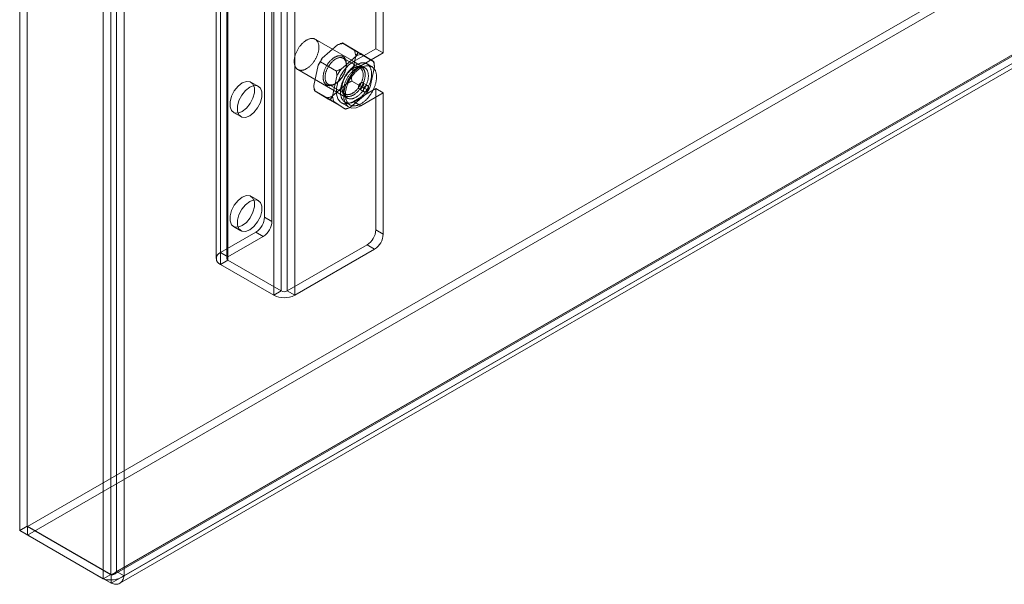
# Model space of a CAD drawing. Units: millimetres. Extents: x 63 to 4289, y 55 to 3025.
# Drawn here: x 3434 to 3532, y 1577 to 1633 of the extents above; entities that cross this region are included whole.
import ezdxf

# ---------------------------------------------------------------- set-up
doc = ezdxf.new("R2010")
doc.units = ezdxf.units.MM
doc.header["$LTSCALE"] = 2

msp = doc.modelspace()

# ---------------------------------------------------------------- linework, layer by layer
at = {"color": 7, "linetype": 'Continuous', "lineweight": 18}
for p, q in [((3434.3449, 2149.4301), (3434.3449, 1582.505)), ((3433.6025, 2149.0015), (3433.6025, 1582.0764)), ((3442.71, 1577.676), (3442.71, 2144.6011)), ((3443.304, 2144.2985), (3443.304, 1577.9785)), ((3441.9675, 1577.2474), (3441.9675, 2144.1725)), ((3444.0464, 2143.8699), (3444.0464, 1577.5499)), ((3453.6984, 1609.9274), (3453.6984, 2141.4954)), ((3453.2679, 2140.8954), (3453.2679, 1609.3273)), ((3453.6984, 1608.7273), (3453.6984, 2140.2953)), ((3454.3179, 2140.8954), (3454.3179, 1609.3273)), ((3454.4409, 1609.4988), (3454.4409, 2141.0668)), ((3454.4409, 1609.1559), (3454.4409, 2140.7239)), ((3459.7866, 1606.0698), (3459.7866, 2137.6379)), ((3460.3806, 1606.0698), (3460.3806, 2137.6379)), ((3459.0442, 1605.6412), (3459.0442, 2137.2093)), ((3461.1231, 1605.6412), (3461.1231, 2137.2093)), ((3434.3799, 1582.4848), (3826.3299, 1808.7527)), ((3434.3799, 1581.6274), (3826.3299, 1807.8954)), ((3834.695, 1803.9237), (3442.745, 1577.6558)), ((3443.086, 1577.7106), (3834.774, 1803.8273)), ((3443.304, 1577.9785), (3834.73, 1803.9439)), ((3444.0464, 1577.5499), (3835.4725, 1803.5153)), ((3834.695, 1803.0663), (3442.745, 1576.7984)), ((3443.6109, 1576.8012), (3835.299, 1802.9179)), ((3458.1037, 1613.4707), (3458.1037, 1640.4778)), ((3458.8462, 1613.0421), (3458.8462, 1640.0492)), ((3469.2407, 1630.3325), (3469.2407, 1639.192)), ((3469.9831, 1629.9039), (3469.9831, 1638.7634)), ((3468.1357, 1628.4189), (3463.1859, 1631.2763)), ((3467.484, 1629.9964), (3465.9, 1630.9107)), ((3467.0872, 1630.1749), (3465.9865, 1630.8519)), ((3465.4239, 1630.7125), (3463.8894, 1629.382)), ((3469.2407, 1630.3325), (3467.0133, 1629.0467)), ((3469.0545, 1629.0303), (3467.4706, 1629.9447)), ((3469.9831, 1629.9039), (3467.7557, 1628.6181)), ((3469.2407, 1630.3325), (3469.9831, 1629.9039)), ((3465.2942, 1628.0979), (3463.7103, 1629.0123)), ((3467.3048, 1629.6266), (3465.7703, 1628.2962)), ((3467.6667, 1628.4067), (3465.9838, 1629.3782)), ((3466.7956, 1627.5945), (3467.2295, 1629.6019)), ((3467.0133, 1629.0467), (3467.7557, 1628.6181)), ((3468.9681, 1629.0891), (3467.8674, 1629.7661)), ((3461.4361, 1628.2451), (3466.3858, 1625.3877)), ((3463.4691, 1628.6695), (3463.0352, 1626.6621)), ((3466.2956, 1628.6892), (3466.2956, 1628.8035)), ((3467.0131, 1628.3893), (3466.9141, 1628.3321)), ((3468.8581, 1628.5272), (3468.3632, 1628.8129)), ((3468.6765, 1626.5086), (3469.1104, 1628.5161)), ((3457.4937, 1626.5611), (3456.7513, 1626.9897)), ((3465.35, 1627.5837), (3464.9161, 1625.5763)), ((3468.4354, 1626.1658), (3466.8514, 1627.0802)), ((3468.4257, 1626.6349), (3467.9307, 1626.9207)), ((3464.675, 1625.2334), (3463.0911, 1626.1478)), ((3463.1776, 1626.089), (3464.2782, 1625.412)), ((3464.4789, 1626.7714), (3466.1618, 1625.7999)), ((3464.8408, 1625.5515), (3466.3754, 1626.8819)), ((3465.1326, 1626.7889), (3465.2315, 1626.846)), ((3465.8501, 1626.489), (3465.8501, 1626.3747)), ((3467.0133, 1625.0456), (3469.2407, 1626.3315)), ((3467.5807, 1626.3144), (3468.0757, 1626.0287)), ((3469.2407, 1612.1849), (3469.2407, 1626.3315)), ((3469.9831, 1625.9029), (3469.2407, 1626.3315)), ((3466.2456, 1624.2674), (3464.6617, 1625.1818)), ((3465.0585, 1625.0032), (3466.1591, 1624.3262)), ((3466.1583, 1624.9936), (3466.6533, 1624.7079)), ((3466.7217, 1624.4657), (3468.2563, 1625.7961)), ((3467.0133, 1625.0456), (3467.7557, 1624.617)), ((3467.7557, 1624.617), (3469.9831, 1625.9029)), ((3469.9831, 1611.7563), (3469.9831, 1625.9029)), ((3455.0014, 1623.9585), (3455.7439, 1623.5299)), ((3465.7884, 1624.9243), (3466.5308, 1624.4957)), ((3457.4937, 1615.1295), (3456.7513, 1615.5581)), ((3458.8462, 1613.0421), (3458.1037, 1613.4707)), ((3455.0014, 1612.527), (3455.7439, 1612.0983)), ((3469.9831, 1611.7563), (3469.2407, 1612.1849)), ((3457.2375, 1611.9704), (3453.6984, 1609.9274)), ((3457.98, 1611.5418), (3454.4409, 1609.4988)), ((3457.2375, 1611.9704), (3457.98, 1611.5418)), ((3460.3806, 1606.0698), (3468.3744, 1610.6846)), ((3461.1231, 1605.6412), (3469.1169, 1610.256)), ((3468.3744, 1610.6846), (3469.1169, 1610.256)), ((3454.4409, 1609.4988), (3453.6984, 1609.9274)), ((3453.6984, 1608.7273), (3454.4409, 1609.1559)), ((3453.6984, 1608.7273), (3459.0442, 1605.6412)), ((3454.4409, 1609.1559), (3459.7866, 1606.0698)), ((3459.7866, 1606.0698), (3459.0442, 1605.6412)), ((3461.1231, 1605.6412), (3460.3806, 1606.0698)), ((3434.3449, 1582.505), (3433.6025, 1582.0764)), ((3441.9675, 1577.2474), (3433.6025, 1582.0764)), ((3442.71, 1577.676), (3434.3449, 1582.505)), ((3434.3799, 1582.4848), (3434.3799, 1581.6274)), ((3434.3799, 1582.4848), (3442.745, 1577.6558)), ((3434.3799, 1581.6274), (3442.745, 1576.7984)), ((3442.71, 1577.676), (3441.9675, 1577.2474)), ((3442.745, 1577.6558), (3442.745, 1576.7984)), ((3444.0464, 1577.5499), (3443.304, 1577.9785))]:
    msp.add_line(p, q, dxfattribs=at)
at = {"color": 7, "linetype": 'Continuous', "lineweight": 18, "flags": 128}
for points in [[(3462.9822, 1631.3487), (3463.026, 1631.3397), (3463.0685, 1631.3279), (3463.1096, 1631.3133), (3463.1493, 1631.2958), (3463.1874, 1631.2755), (3463.2239, 1631.2524), (3463.2588, 1631.2266), (3463.2919, 1631.1981), (3463.3233, 1631.167), (3463.3527, 1631.1333), (3463.3803, 1631.0971), (3463.406, 1631.0585), (3463.4296, 1631.0175), (3463.4512, 1630.9742), (3463.4707, 1630.9287), (3463.4881, 1630.8811), (3463.5033, 1630.8314), (3463.5164, 1630.7798), (3463.5272, 1630.7263), (3463.5359, 1630.671), (3463.5423, 1630.6141), (3463.5464, 1630.5556), (3463.5483, 1630.4956), (3463.5479, 1630.4343), (3463.5453, 1630.3718), (3463.5404, 1630.3082), (3463.5333, 1630.2436), (3463.524, 1630.1781), (3463.5124, 1630.1118), (3463.4986, 1630.0449), (3463.4827, 1629.9774), (3463.4646, 1629.9096), (3463.4444, 1629.8415), (3463.4222, 1629.7733), (3463.3979, 1629.705), (3463.3716, 1629.6368), (3463.3434, 1629.5689), (3463.3133, 1629.5013), (3463.2814, 1629.4342), (3463.2477, 1629.3676), (3463.2123, 1629.3018), (3463.1752, 1629.2369), (3463.1366, 1629.1728), (3463.0964, 1629.1099), (3463.0548, 1629.0482), (3463.0119, 1628.9877), (3462.9677, 1628.9287), (3462.9223, 1628.8712), (3462.8758, 1628.8153), (3462.8282, 1628.7611), (3462.7797, 1628.7088), (3462.7303, 1628.6584), (3462.6802, 1628.61), (3462.6294, 1628.5637), (3462.578, 1628.5196), (3462.5261, 1628.4777), (3462.4739, 1628.4382), (3462.4213, 1628.4011), (3462.3685, 1628.3665), (3462.3157, 1628.3345), (3462.2628, 1628.305), (3462.21, 1628.2782), (3462.1574, 1628.2541), (3462.1051, 1628.2328), (3462.0531, 1628.2143), (3462.0016, 1628.1985), (3461.9507, 1628.1857), (3461.9005, 1628.1757), (3461.8509, 1628.1686), (3461.8023, 1628.1644), (3461.7545, 1628.1632), (3461.7078, 1628.1648), (3461.6622, 1628.1694), (3461.6178, 1628.1769), (3461.5746, 1628.1872), (3461.5328, 1628.2005), (3461.4924, 1628.2166), (3461.4535, 1628.2355), (3461.4161, 1628.2572), (3461.3804, 1628.2816), (3461.3464, 1628.3088), (3461.3142, 1628.3386), (3461.2838, 1628.371), (3461.2552, 1628.4059), (3461.2286, 1628.4433), (3461.204, 1628.4831), (3461.1814, 1628.5253), (3461.1608, 1628.5697), (3461.1424, 1628.6163), (3461.126, 1628.6649), (3461.1119, 1628.7156), (3461.0999, 1628.7682), (3461.0902, 1628.8226), (3461.0827, 1628.8787), (3461.0774, 1628.9364), (3461.0744, 1628.9957), (3461.0736, 1629.0563), (3461.0751, 1629.1182), (3461.0789, 1629.1813), (3461.0849, 1629.2454), (3461.0931, 1629.3105), (3461.1036, 1629.3764), (3461.1162, 1629.443), (3461.1311, 1629.5102), (3461.1481, 1629.5779), (3461.1673, 1629.6458), (3461.1885, 1629.714), (3461.2118, 1629.7823), (3461.237, 1629.8505), (3461.2643, 1629.9186), (3461.2934, 1629.9864), (3461.3245, 1630.0538), (3461.3573, 1630.1206), (3461.3918, 1630.1868), (3461.4281, 1630.2522), (3461.4659, 1630.3167), (3461.5053, 1630.3802), (3461.5462, 1630.4425), (3461.5885, 1630.5037), (3461.6321, 1630.5634), (3461.6769, 1630.6217), (3461.7229, 1630.6784), (3461.7699, 1630.7335), (3461.818, 1630.7867), (3461.8669, 1630.8381), (3461.9167, 1630.8875), (3461.9672, 1630.9349), (3462.0183, 1630.9801), (3462.0699, 1631.0231), (3462.122, 1631.0638), (3462.1744, 1631.1021), (3462.2271, 1631.1379), (3462.2799, 1631.1713), (3462.3328, 1631.202), (3462.3857, 1631.2302), (3462.4384, 1631.2556), (3462.4908, 1631.2783), (3462.543, 1631.2982), (3462.5947, 1631.3154), (3462.6459, 1631.3297), (3462.6965, 1631.3411), (3462.7464, 1631.3496), (3462.7955, 1631.3553), (3462.8437, 1631.358), (3462.891, 1631.3578), (3462.9371, 1631.3547), (3462.9822, 1631.3487)], [(3465.9416, 1627.6342), (3465.9752, 1627.6928), (3466.0074, 1627.7522), (3466.0381, 1627.8121), (3466.0673, 1627.8726), (3466.0949, 1627.9336), (3466.1209, 1627.9949), (3466.1453, 1628.0564), (3466.1679, 1628.118), (3466.1888, 1628.1797), (3466.2079, 1628.2412), (3466.2252, 1628.3026), (3466.2406, 1628.3638), (3466.2542, 1628.4245), (3466.2658, 1628.4847), (3466.2756, 1628.5443), (3466.2835, 1628.6033), (3466.2894, 1628.6614), (3466.2933, 1628.7187), (3466.2953, 1628.7749), (3466.2953, 1628.8301), (3466.2934, 1628.8841), (3466.2895, 1628.9368), (3466.2837, 1628.9882), (3466.2759, 1629.0381), (3466.2662, 1629.0865), (3466.2546, 1629.1333), (3466.241, 1629.1784), (3466.2257, 1629.2217), (3466.2084, 1629.2632), (3466.1894, 1629.3028), (3466.1686, 1629.3405), (3466.146, 1629.376), (3466.1217, 1629.4095), (3466.0958, 1629.4408), (3466.0682, 1629.47), (3466.039, 1629.4968), (3466.0084, 1629.5214), (3465.9762, 1629.5436), (3465.9426, 1629.5635), (3465.9077, 1629.5809), (3465.8714, 1629.5959), (3465.8339, 1629.6084), (3465.7952, 1629.6184), (3465.7554, 1629.6259), (3465.7146, 1629.6309), (3465.6728, 1629.6334), (3465.63, 1629.6333), (3465.5864, 1629.6307), (3465.5421, 1629.6256), (3465.497, 1629.618), (3465.4514, 1629.6079), (3465.4052, 1629.5952), (3465.3585, 1629.5801), (3465.3115, 1629.5626), (3465.2642, 1629.5426), (3465.2166, 1629.5203), (3465.1689, 1629.4956), (3465.1211, 1629.4687), (3465.0734, 1629.4394), (3465.0258, 1629.408), (3464.9783, 1629.3744), (3464.9311, 1629.3387), (3464.8842, 1629.301), (3464.8378, 1629.2613), (3464.7918, 1629.2198), (3464.7465, 1629.1763), (3464.7017, 1629.1311), (3464.6577, 1629.0843), (3464.6145, 1629.0358), (3464.5722, 1628.9858), (3464.5308, 1628.9344), (3464.4905, 1628.8816), (3464.4512, 1628.8275), (3464.413, 1628.7723), (3464.3761, 1628.716), (3464.3405, 1628.6587), (3464.3062, 1628.6005), (3464.2732, 1628.5416), (3464.2418, 1628.4819), (3464.2118, 1628.4216), (3464.1834, 1628.3609), (3464.1566, 1628.2998), (3464.1314, 1628.2384), (3464.1079, 1628.1768), (3464.0862, 1628.1151), (3464.0662, 1628.0535), (3464.048, 1627.992), (3464.0316, 1627.9307), (3464.0171, 1627.8698), (3464.0045, 1627.8093), (3463.9938, 1627.7494), (3463.985, 1627.6901), (3463.9781, 1627.6315), (3463.9732, 1627.5738), (3463.9702, 1627.517), (3463.9692, 1627.4613), (3463.9701, 1627.4067), (3463.973, 1627.3533), (3463.9779, 1627.3013), (3463.9847, 1627.2506), (3463.9935, 1627.2015), (3464.0041, 1627.1538), (3464.0167, 1627.1079), (3464.0312, 1627.0637), (3464.0475, 1627.0212), (3464.0656, 1626.9807), (3464.0855, 1626.9421), (3464.1072, 1626.9055), (3464.1307, 1626.8709), (3464.1558, 1626.8385), (3464.1826, 1626.8083), (3464.2109, 1626.7803), (3464.2408, 1626.7546), (3464.2723, 1626.7312), (3464.3051, 1626.7101), (3464.3394, 1626.6915), (3464.375, 1626.6753), (3464.4119, 1626.6615), (3464.45, 1626.6503), (3464.4893, 1626.6415), (3464.5296, 1626.6352), (3464.5709, 1626.6315), (3464.6132, 1626.6303), (3464.6564, 1626.6316), (3464.7004, 1626.6355), (3464.7451, 1626.6418), (3464.7904, 1626.6507), (3464.8364, 1626.6621), (3464.8828, 1626.676), (3464.9297, 1626.6923), (3464.9769, 1626.7111), (3465.0243, 1626.7322), (3465.072, 1626.7557), (3465.1197, 1626.7815), (3465.1675, 1626.8096), (3465.2152, 1626.84), (3465.2627, 1626.8725), (3465.3101, 1626.9071), (3465.3571, 1626.9438), (3465.4038, 1626.9825), (3465.45, 1627.0232), (3465.4957, 1627.0657), (3465.5407, 1627.11), (3465.5851, 1627.156), (3465.6287, 1627.2037), (3465.6715, 1627.253), (3465.7133, 1627.3037), (3465.7542, 1627.3558), (3465.794, 1627.4093), (3465.8328, 1627.4639), (3465.8703, 1627.5197), (3465.9066, 1627.5765), (3465.9416, 1627.6342)], [(3465.9717, 1627.6195), (3465.9381, 1627.5641), (3465.9032, 1627.5097), (3465.8671, 1627.4564), (3465.8298, 1627.4041), (3465.7914, 1627.3532), (3465.752, 1627.3036), (3465.7115, 1627.2554), (3465.6702, 1627.2087), (3465.6281, 1627.1636), (3465.5853, 1627.1202), (3465.5418, 1627.0786), (3465.4977, 1627.0388), (3465.4531, 1627.0009), (3465.4081, 1626.9651), (3465.3628, 1626.9312), (3465.3173, 1626.8995), (3465.2715, 1626.87), (3465.2258, 1626.8427), (3465.18, 1626.8177), (3465.1343, 1626.795), (3465.0888, 1626.7747), (3465.0436, 1626.7568), (3464.9987, 1626.7413), (3464.9542, 1626.7283), (3464.9103, 1626.7178), (3464.8669, 1626.7099), (3464.8242, 1626.7044), (3464.7823, 1626.7015), (3464.7412, 1626.7011), (3464.701, 1626.7032), (3464.6618, 1626.708), (3464.6237, 1626.7152), (3464.5866, 1626.7249), (3464.5508, 1626.7372), (3464.5162, 1626.7519), (3464.483, 1626.7691), (3464.4511, 1626.7887), (3464.4207, 1626.8107), (3464.3918, 1626.835), (3464.3645, 1626.8616), (3464.3387, 1626.8905), (3464.3146, 1626.9215), (3464.2922, 1626.9547), (3464.2715, 1626.99), (3464.2527, 1627.0272), (3464.2356, 1627.0665), (3464.2204, 1627.1075), (3464.207, 1627.1504), (3464.1955, 1627.195), (3464.186, 1627.2412), (3464.1784, 1627.289), (3464.1727, 1627.3382), (3464.169, 1627.3887), (3464.1673, 1627.4406), (3464.1675, 1627.4936), (3464.1698, 1627.5477), (3464.1739, 1627.6028), (3464.1801, 1627.6587), (3464.1881, 1627.7154), (3464.1982, 1627.7728), (3464.2101, 1627.8308), (3464.2239, 1627.8892), (3464.2396, 1627.9479), (3464.2571, 1628.0069), (3464.2764, 1628.066), (3464.2975, 1628.1251), (3464.3203, 1628.1841), (3464.3449, 1628.2429), (3464.371, 1628.3014), (3464.3988, 1628.3595), (3464.428, 1628.4171), (3464.4588, 1628.474), (3464.491, 1628.5302), (3464.5246, 1628.5856), (3464.5595, 1628.64), (3464.5956, 1628.6933), (3464.6329, 1628.7455), (3464.6713, 1628.7965), (3464.7108, 1628.8461), (3464.7512, 1628.8943), (3464.7925, 1628.941), (3464.8346, 1628.9861), (3464.8774, 1629.0295), (3464.921, 1629.0711), (3464.965, 1629.1109), (3465.0096, 1629.1487), (3465.0546, 1629.1846), (3465.0999, 1629.2184), (3465.1455, 1629.2501), (3465.1912, 1629.2796), (3465.237, 1629.3069), (3465.2827, 1629.332), (3465.3284, 1629.3546), (3465.3739, 1629.375), (3465.4192, 1629.3929), (3465.4641, 1629.4083), (3465.5085, 1629.4213), (3465.5525, 1629.4318), (3465.5958, 1629.4398), (3465.6385, 1629.4453), (3465.6804, 1629.4482), (3465.7215, 1629.4486), (3465.7617, 1629.4464), (3465.8009, 1629.4417), (3465.839, 1629.4345), (3465.8761, 1629.4247), (3465.9119, 1629.4125), (3465.9465, 1629.3977), (3465.9797, 1629.3806), (3466.0116, 1629.361), (3466.042, 1629.339), (3466.0709, 1629.3147), (3466.0983, 1629.2881), (3466.124, 1629.2592), (3466.1481, 1629.2281), (3466.1705, 1629.195), (3466.1912, 1629.1597), (3466.2101, 1629.1224), (3466.2271, 1629.0832), (3466.2424, 1629.0421), (3466.2557, 1628.9993), (3466.2672, 1628.9547), (3466.2767, 1628.9085), (3466.2843, 1628.8607), (3466.29, 1628.8115), (3466.2937, 1628.7609), (3466.2954, 1628.7091), (3466.2952, 1628.6561), (3466.293, 1628.602), (3466.2888, 1628.5469), (3466.2827, 1628.4909), (3466.2746, 1628.4342), (3466.2646, 1628.3768), (3466.2526, 1628.3189), (3466.2388, 1628.2605), (3466.2231, 1628.2018), (3466.2056, 1628.1428), (3466.1863, 1628.0837), (3466.1652, 1628.0246), (3466.1424, 1627.9655), (3466.1179, 1627.9067), (3466.0917, 1627.8482), (3466.064, 1627.7901), (3466.0347, 1627.7326), (3466.0039, 1627.6756), (3465.9717, 1627.6195)], [(3467.0133, 1629.0467), (3466.5252, 1628.6839), (3466.0767, 1628.1884), (3465.704, 1627.6004), (3465.4374, 1626.9675), (3465.2985, 1626.3409), (3465.2985, 1625.7715), (3465.4374, 1625.3054), (3465.704, 1624.9803), (3466.0767, 1624.8225), (3466.5252, 1624.8449), (3467.0133, 1625.0456)], [(3468.1064, 1628.9041), (3468.1554, 1628.8943), (3468.2031, 1628.8817), (3468.2494, 1628.8663), (3468.2943, 1628.848), (3468.3378, 1628.8269), (3468.3796, 1628.8031), (3468.4199, 1628.7766), (3468.4586, 1628.7474), (3468.4955, 1628.7155), (3468.5306, 1628.6811), (3468.5639, 1628.6441), (3468.5954, 1628.6046), (3468.6249, 1628.5626), (3468.6525, 1628.5183), (3468.6781, 1628.4717), (3468.7017, 1628.4228), (3468.7232, 1628.3718), (3468.7426, 1628.3186), (3468.7599, 1628.2635), (3468.775, 1628.2063), (3468.788, 1628.1473), (3468.7988, 1628.0866), (3468.8074, 1628.0241), (3468.8137, 1627.96), (3468.8179, 1627.8944), (3468.8198, 1627.8274), (3468.8195, 1627.7591), (3468.8169, 1627.6895), (3468.8121, 1627.6189), (3468.8051, 1627.5472), (3468.7959, 1627.4745), (3468.7845, 1627.4011), (3468.7709, 1627.3269), (3468.7551, 1627.2521), (3468.7372, 1627.1769), (3468.7172, 1627.1012), (3468.6951, 1627.0253), (3468.6709, 1626.9491), (3468.6447, 1626.873), (3468.6165, 1626.7968), (3468.5864, 1626.7208), (3468.5544, 1626.6451), (3468.5206, 1626.5697), (3468.4849, 1626.4949), (3468.4475, 1626.4206), (3468.4084, 1626.347), (3468.3676, 1626.2742), (3468.3253, 1626.2023), (3468.2814, 1626.1314), (3468.236, 1626.0616), (3468.1893, 1625.993), (3468.1412, 1625.9257), (3468.0919, 1625.8598), (3468.0414, 1625.7954), (3467.9898, 1625.7326), (3467.9371, 1625.6715), (3467.8835, 1625.6121), (3467.8289, 1625.5546), (3467.7736, 1625.499), (3467.7175, 1625.4455), (3467.6607, 1625.394), (3467.6034, 1625.3447), (3467.5456, 1625.2976), (3467.4874, 1625.2528), (3467.4289, 1625.2104), (3467.3701, 1625.1704), (3467.3112, 1625.1329), (3467.2522, 1625.0979), (3467.1932, 1625.0655), (3467.1343, 1625.0357), (3467.0755, 1625.0086), (3467.0171, 1624.9843), (3466.959, 1624.9627), (3466.9013, 1624.9438), (3466.8442, 1624.9278), (3466.7876, 1624.9146), (3466.7317, 1624.9042), (3466.6766, 1624.8967), (3466.6223, 1624.8921), (3466.569, 1624.8904), (3466.5166, 1624.8915), (3466.4653, 1624.8956), (3466.4151, 1624.9025), (3466.3661, 1624.9122), (3466.3184, 1624.9249), (3466.2721, 1624.9403), (3466.2272, 1624.9586), (3466.1838, 1624.9796), (3466.1419, 1625.0035), (3466.1016, 1625.03), (3466.0629, 1625.0592), (3466.026, 1625.0911), (3465.9909, 1625.1255), (3465.9576, 1625.1625), (3465.9261, 1625.202), (3465.8966, 1625.2439), (3465.869, 1625.2882), (3465.8434, 1625.3349), (3465.8198, 1625.3837), (3465.7983, 1625.4348), (3465.7789, 1625.4879), (3465.7616, 1625.5431), (3465.7465, 1625.6002), (3465.7335, 1625.6592), (3465.7227, 1625.72), (3465.7141, 1625.7825), (3465.7078, 1625.8465), (3465.7036, 1625.9121), (3465.7017, 1625.9791), (3465.7021, 1626.0475), (3465.7046, 1626.117), (3465.7094, 1626.1877), (3465.7164, 1626.2594), (3465.7256, 1626.332), (3465.737, 1626.4055), (3465.7507, 1626.4797), (3465.7664, 1626.5544), (3465.7843, 1626.6297), (3465.8044, 1626.7054), (3465.8265, 1626.7813), (3465.8506, 1626.8574), (3465.8768, 1626.9336), (3465.905, 1627.0098), (3465.9351, 1627.0857), (3465.9671, 1627.1615), (3466.0009, 1627.2368), (3466.0366, 1627.3117), (3466.074, 1627.386), (3466.1132, 1627.4596), (3466.1539, 1627.5324), (3466.1963, 1627.6043), (3466.2401, 1627.6752), (3466.2855, 1627.745), (3466.3322, 1627.8136), (3466.3803, 1627.8809), (3466.4296, 1627.9468), (3466.4801, 1628.0112), (3466.5317, 1628.074), (3466.5844, 1628.1351), (3466.6381, 1628.1945), (3466.6926, 1628.252), (3466.7479, 1628.3075), (3466.804, 1628.3611), (3466.8608, 1628.4126), (3466.9181, 1628.4619), (3466.9759, 1628.509), (3467.0341, 1628.5538), (3467.0926, 1628.5962), (3467.1514, 1628.6362), (3467.2103, 1628.6737), (3467.2694, 1628.7087), (3467.3283, 1628.7411), (3467.3872, 1628.7708), (3467.446, 1628.7979), (3467.5044, 1628.8223), (3467.5625, 1628.8439), (3467.6202, 1628.8628), (3467.6773, 1628.8788), (3467.7339, 1628.892), (3467.7898, 1628.9024), (3467.8449, 1628.9098), (3467.8992, 1628.9145), (3467.9526, 1628.9162), (3468.0049, 1628.915), (3468.0563, 1628.911), (3468.1064, 1628.9041)], [(3467.8225, 1626.5484), (3467.7875, 1626.4907), (3467.7512, 1626.4339), (3467.7137, 1626.3781), (3467.675, 1626.3234), (3467.6351, 1626.27), (3467.5942, 1626.2179), (3467.5524, 1626.1671), (3467.5096, 1626.1179), (3467.466, 1626.0702), (3467.4216, 1626.0242), (3467.3766, 1625.9799), (3467.3309, 1625.9374), (3467.2847, 1625.8967), (3467.238, 1625.858), (3467.191, 1625.8213), (3467.1436, 1625.7867), (3467.0961, 1625.7542), (3467.0484, 1625.7238), (3467.0006, 1625.6957), (3466.9529, 1625.6699), (3466.9052, 1625.6464), (3466.8578, 1625.6252), (3466.8106, 1625.6065), (3466.7637, 1625.5902), (3466.7173, 1625.5763), (3466.6713, 1625.5649), (3466.626, 1625.556), (3466.5813, 1625.5496), (3466.5373, 1625.5458), (3466.4941, 1625.5445), (3466.4518, 1625.5457), (3466.4105, 1625.5494), (3466.3702, 1625.5557), (3466.3309, 1625.5644), (3466.2928, 1625.5757), (3466.2559, 1625.5895), (3466.2203, 1625.6057), (3466.186, 1625.6243), (3466.1532, 1625.6453), (3466.1217, 1625.6687), (3466.0918, 1625.6945), (3466.0635, 1625.7225), (3466.0367, 1625.7527), (3466.0116, 1625.7851), (3465.9881, 1625.8196), (3465.9664, 1625.8562), (3465.9465, 1625.8949), (3465.9284, 1625.9354), (3465.9121, 1625.9778), (3465.8976, 1626.0221), (3465.885, 1626.068), (3465.8744, 1626.1156), (3465.8656, 1626.1648), (3465.8588, 1626.2155), (3465.8539, 1626.2675), (3465.851, 1626.3209), (3465.8501, 1626.3755), (3465.8511, 1626.4312), (3465.8541, 1626.488), (3465.859, 1626.5457), (3465.8659, 1626.6042), (3465.8747, 1626.6635), (3465.8854, 1626.7235), (3465.898, 1626.784), (3465.9125, 1626.8449), (3465.9289, 1626.9062), (3465.9471, 1626.9677), (3465.9671, 1627.0293), (3465.9888, 1627.091), (3466.0123, 1627.1525), (3466.0375, 1627.214), (3466.0643, 1627.2751), (3466.0927, 1627.3358), (3466.1227, 1627.3961), (3466.1541, 1627.4557), (3466.1871, 1627.5147), (3466.2214, 1627.5729), (3466.257, 1627.6302), (3466.2939, 1627.6865), (3466.3321, 1627.7417), (3466.3714, 1627.7958), (3466.4117, 1627.8486), (3466.4531, 1627.9), (3466.4954, 1627.95), (3466.5386, 1627.9985), (3466.5826, 1628.0453), (3466.6274, 1628.0905), (3466.6727, 1628.1339), (3466.7187, 1628.1755), (3466.7651, 1628.2152), (3466.812, 1628.2529), (3466.8592, 1628.2886), (3466.9067, 1628.3222), (3466.9543, 1628.3536), (3467.0021, 1628.3828), (3467.0498, 1628.4098), (3467.0975, 1628.4345), (3467.1451, 1628.4568), (3467.1924, 1628.4768), (3467.2394, 1628.4943), (3467.2861, 1628.5094), (3467.3323, 1628.522), (3467.3779, 1628.5322), (3467.423, 1628.5398), (3467.4673, 1628.5449), (3467.5109, 1628.5475), (3467.5537, 1628.5476), (3467.5955, 1628.5451), (3467.6363, 1628.5401), (3467.6761, 1628.5326), (3467.7148, 1628.5226), (3467.7523, 1628.51), (3467.7886, 1628.4951), (3467.8235, 1628.4776), (3467.8571, 1628.4578), (3467.8893, 1628.4356), (3467.9199, 1628.411), (3467.9491, 1628.3841), (3467.9767, 1628.355), (3468.0026, 1628.3237), (3468.0269, 1628.2902), (3468.0495, 1628.2546), (3468.0703, 1628.217), (3468.0893, 1628.1774), (3468.1066, 1628.1359), (3468.1219, 1628.0926), (3468.1355, 1628.0475), (3468.1471, 1628.0007), (3468.1568, 1627.9523), (3468.1646, 1627.9024), (3468.1704, 1627.851), (3468.1743, 1627.7983), (3468.1762, 1627.7443), (3468.1762, 1627.6891), (3468.1742, 1627.6328), (3468.1703, 1627.5756), (3468.1644, 1627.5174), (3468.1565, 1627.4585), (3468.1468, 1627.3989), (3468.1351, 1627.3387), (3468.1215, 1627.2779), (3468.1061, 1627.2168), (3468.0888, 1627.1554), (3468.0697, 1627.0938), (3468.0488, 1627.0322), (3468.0262, 1626.9705), (3468.0019, 1626.909), (3467.9759, 1626.8478), (3467.9482, 1626.7868), (3467.919, 1626.7263), (3467.8883, 1626.6663), (3467.8561, 1626.607), (3467.8225, 1626.5484)], [(3467.6546, 1626.6479), (3467.6868, 1626.7041), (3467.7176, 1626.761), (3467.7469, 1626.8186), (3467.7746, 1626.8767), (3467.8008, 1626.9352), (3467.8253, 1626.994), (3467.8481, 1627.053), (3467.8692, 1627.1122), (3467.8885, 1627.1713), (3467.906, 1627.2302), (3467.9217, 1627.289), (3467.9355, 1627.3474), (3467.9475, 1627.4053), (3467.9575, 1627.4627), (3467.9656, 1627.5194), (3467.9717, 1627.5754), (3467.9759, 1627.6304), (3467.9781, 1627.6845), (3467.9783, 1627.7375), (3467.9766, 1627.7894), (3467.9729, 1627.84), (3467.9672, 1627.8892), (3467.9596, 1627.9369), (3467.9501, 1627.9831), (3467.9386, 1628.0277), (3467.9253, 1628.0706), (3467.91, 1628.1117), (3467.893, 1628.1509), (3467.8741, 1628.1882), (3467.8534, 1628.2234), (3467.831, 1628.2566), (3467.8069, 1628.2877), (3467.7812, 1628.3165), (3467.7538, 1628.3432), (3467.7249, 1628.3675), (3467.6945, 1628.3894), (3467.6626, 1628.409), (3467.6294, 1628.4262), (3467.5948, 1628.4409), (3467.559, 1628.4532), (3467.522, 1628.463), (3467.4838, 1628.4702), (3467.4446, 1628.4749), (3467.4044, 1628.4771), (3467.3633, 1628.4767), (3467.3214, 1628.4737), (3467.2787, 1628.4683), (3467.2354, 1628.4603), (3467.1914, 1628.4498), (3467.147, 1628.4368), (3467.1021, 1628.4213), (3467.0568, 1628.4034), (3467.0113, 1628.3831), (3466.9657, 1628.3604), (3466.9199, 1628.3354), (3466.8741, 1628.3081), (3466.8284, 1628.2786), (3466.7828, 1628.2469), (3466.7375, 1628.2131), (3466.6925, 1628.1772), (3466.6479, 1628.1393), (3466.6039, 1628.0996), (3466.5604, 1628.0579), (3466.5175, 1628.0146), (3466.4754, 1627.9695), (3466.4341, 1627.9228), (3466.3937, 1627.8746), (3466.3542, 1627.825), (3466.3158, 1627.774), (3466.2785, 1627.7218), (3466.2424, 1627.6684), (3466.2075, 1627.614), (3466.1739, 1627.5587), (3466.1417, 1627.5025), (3466.111, 1627.4456), (3466.0817, 1627.388), (3466.0539, 1627.3299), (3466.0278, 1627.2714), (3466.0033, 1627.2126), (3465.9804, 1627.1536), (3465.9593, 1627.0945), (3465.94, 1627.0354), (3465.9225, 1626.9764), (3465.9068, 1626.9176), (3465.893, 1626.8592), (3465.8811, 1626.8013), (3465.8711, 1626.7439), (3465.863, 1626.6872), (3465.8568, 1626.6313), (3465.8527, 1626.5762), (3465.8505, 1626.5221), (3465.8502, 1626.4691), (3465.8519, 1626.4172), (3465.8556, 1626.3666), (3465.8613, 1626.3174), (3465.8689, 1626.2697), (3465.8784, 1626.2235), (3465.8899, 1626.1789), (3465.9033, 1626.136), (3465.9185, 1626.0949), (3465.9356, 1626.0557), (3465.9545, 1626.0184), (3465.9751, 1625.9832), (3465.9975, 1625.95), (3466.0216, 1625.9189), (3466.0474, 1625.8901), (3466.0747, 1625.8635), (3466.1036, 1625.8391), (3466.1341, 1625.8172), (3466.1659, 1625.7976), (3466.1992, 1625.7804), (3466.2337, 1625.7657), (3466.2696, 1625.7534), (3466.3066, 1625.7437), (3466.3447, 1625.7364), (3466.3839, 1625.7317), (3466.4241, 1625.7296), (3466.4652, 1625.7299), (3466.5071, 1625.7329), (3466.5498, 1625.7383), (3466.5932, 1625.7463), (3466.6371, 1625.7568), (3466.6816, 1625.7698), (3466.7265, 1625.7853), (3466.7717, 1625.8032), (3466.8172, 1625.8235), (3466.8629, 1625.8462), (3466.9087, 1625.8712), (3466.9545, 1625.8985), (3467.0002, 1625.928), (3467.0457, 1625.9597), (3467.091, 1625.9935), (3467.136, 1626.0294), (3467.1806, 1626.0673), (3467.2247, 1626.107), (3467.2682, 1626.1487), (3467.311, 1626.1921), (3467.3532, 1626.2371), (3467.3945, 1626.2838), (3467.4349, 1626.332), (3467.4743, 1626.3817), (3467.5127, 1626.4326), (3467.55, 1626.4848), (3467.5862, 1626.5382), (3467.621, 1626.5926), (3467.6546, 1626.6479)], [(3467.9319, 1628.4912), (3467.9757, 1628.4823), (3468.0182, 1628.4705), (3468.0594, 1628.4558), (3468.099, 1628.4383), (3468.1371, 1628.418), (3468.1737, 1628.3949), (3468.2085, 1628.3691), (3468.2417, 1628.3407), (3468.273, 1628.3096), (3468.3025, 1628.2759), (3468.3301, 1628.2397), (3468.3557, 1628.2011), (3468.3793, 1628.1601), (3468.4009, 1628.1168), (3468.4204, 1628.0713), (3468.4378, 1628.0237), (3468.4531, 1627.974), (3468.4661, 1627.9223), (3468.477, 1627.8688), (3468.4856, 1627.8136), (3468.492, 1627.7566), (3468.4962, 1627.6981), (3468.4981, 1627.6382), (3468.4977, 1627.5769), (3468.4951, 1627.5144), (3468.4902, 1627.4508), (3468.4831, 1627.3861), (3468.4737, 1627.3206), (3468.4621, 1627.2544), (3468.4484, 1627.1874), (3468.4324, 1627.12), (3468.4143, 1627.0522), (3468.3942, 1626.9841), (3468.3719, 1626.9158), (3468.3476, 1626.8476), (3468.3213, 1626.7794), (3468.2931, 1626.7114), (3468.263, 1626.6438), (3468.2311, 1626.5767), (3468.1974, 1626.5102), (3468.162, 1626.4444), (3468.1249, 1626.3794), (3468.0863, 1626.3154), (3468.0462, 1626.2525), (3468.0046, 1626.1907), (3467.9617, 1626.1303), (3467.9174, 1626.0713), (3467.872, 1626.0137), (3467.8255, 1625.9579), (3467.7779, 1625.9037), (3467.7294, 1625.8514), (3467.6801, 1625.8009), (3467.6299, 1625.7525), (3467.5791, 1625.7062), (3467.5277, 1625.6621), (3467.4759, 1625.6203), (3467.4236, 1625.5808), (3467.371, 1625.5437), (3467.3183, 1625.5091), (3467.2654, 1625.477), (3467.2125, 1625.4476), (3467.1597, 1625.4208), (3467.1071, 1625.3967), (3467.0548, 1625.3754), (3467.0028, 1625.3568), (3466.9514, 1625.3411), (3466.9005, 1625.3283), (3466.8502, 1625.3183), (3466.8007, 1625.3112), (3466.752, 1625.307), (3466.7043, 1625.3057), (3466.6576, 1625.3074), (3466.612, 1625.312), (3466.5675, 1625.3194), (3466.5244, 1625.3298), (3466.4825, 1625.343), (3466.4421, 1625.3591), (3466.4032, 1625.378), (3466.3659, 1625.3997), (3466.3302, 1625.4242), (3466.2962, 1625.4513), (3466.264, 1625.4811), (3466.2335, 1625.5135), (3466.205, 1625.5485), (3466.1784, 1625.5859), (3466.1537, 1625.6257), (3466.1311, 1625.6678), (3466.1106, 1625.7123), (3466.0921, 1625.7588), (3466.0758, 1625.8075), (3466.0616, 1625.8582), (3466.0497, 1625.9108), (3466.0399, 1625.9652), (3466.0324, 1626.0213), (3466.0271, 1626.079), (3466.0241, 1626.1382), (3466.0233, 1626.1989), (3466.0248, 1626.2608), (3466.0286, 1626.3238), (3466.0346, 1626.388), (3466.0428, 1626.4531), (3466.0533, 1626.519), (3466.066, 1626.5856), (3466.0809, 1626.6528), (3466.0979, 1626.7204), (3466.117, 1626.7884), (3466.1382, 1626.8566), (3466.1615, 1626.9249), (3466.1868, 1626.9931), (3466.214, 1627.0612), (3466.2432, 1627.129), (3466.2742, 1627.1964), (3466.307, 1627.2632), (3466.3416, 1627.3294), (3466.3778, 1627.3948), (3466.4157, 1627.4593), (3466.4551, 1627.5228), (3466.496, 1627.5851), (3466.5382, 1627.6462), (3466.5818, 1627.706), (3466.6266, 1627.7643), (3466.6726, 1627.821), (3466.7197, 1627.876), (3466.7677, 1627.9293), (3466.8167, 1627.9807), (3466.8664, 1628.0301), (3466.9169, 1628.0775), (3466.968, 1628.1227), (3467.0197, 1628.1657), (3467.0717, 1628.2063), (3467.1242, 1628.2446), (3467.1768, 1628.2805), (3467.2297, 1628.3138), (3467.2826, 1628.3446), (3467.3354, 1628.3727), (3467.3881, 1628.3982), (3467.4406, 1628.4209), (3467.4927, 1628.4408), (3467.5445, 1628.458), (3467.5957, 1628.4722), (3467.6463, 1628.4837), (3467.6962, 1628.4922), (3467.7453, 1628.4978), (3467.7935, 1628.5006), (3467.8407, 1628.5004), (3467.8869, 1628.4973), (3467.9319, 1628.4912)], [(3467.7557, 1628.6181), (3467.2677, 1628.2553), (3466.8191, 1627.7598), (3466.4465, 1627.1718), (3466.1799, 1626.5389), (3466.041, 1625.9123), (3466.041, 1625.3429), (3466.1799, 1624.8768), (3466.4465, 1624.5517), (3466.8191, 1624.3939), (3467.2677, 1624.4163), (3467.7557, 1624.617)], [(3468.6014, 1628.6184), (3468.6504, 1628.6086), (3468.698, 1628.596), (3468.7444, 1628.5805), (3468.7893, 1628.5622), (3468.8327, 1628.5412), (3468.8746, 1628.5174), (3468.9149, 1628.4908), (3468.9535, 1628.4616), (3468.9905, 1628.4298), (3469.0256, 1628.3953), (3469.0589, 1628.3583), (3469.0904, 1628.3188), (3469.1199, 1628.2769), (3469.1475, 1628.2326), (3469.1731, 1628.186), (3469.1967, 1628.1371), (3469.2182, 1628.086), (3469.2376, 1628.0329), (3469.2549, 1627.9777), (3469.27, 1627.9206), (3469.283, 1627.8616), (3469.2938, 1627.8008), (3469.3024, 1627.7384), (3469.3087, 1627.6743), (3469.3129, 1627.6087), (3469.3148, 1627.5417), (3469.3144, 1627.4734), (3469.3119, 1627.4038), (3469.3071, 1627.3331), (3469.3001, 1627.2614), (3469.2909, 1627.1888), (3469.2794, 1627.1153), (3469.2658, 1627.0412), (3469.2501, 1626.9664), (3469.2322, 1626.8911), (3469.2121, 1626.8155), (3469.19, 1626.7395), (3469.1659, 1626.6634), (3469.1397, 1626.5872), (3469.1115, 1626.5111), (3469.0814, 1626.4351), (3469.0494, 1626.3594), (3469.0155, 1626.284), (3468.9799, 1626.2091), (3468.9425, 1626.1348), (3468.9033, 1626.0612), (3468.8626, 1625.9884), (3468.8202, 1625.9165), (3468.7764, 1625.8456), (3468.731, 1625.7758), (3468.6843, 1625.7072), (3468.6362, 1625.6399), (3468.5869, 1625.5741), (3468.5364, 1625.5097), (3468.4848, 1625.4469), (3468.4321, 1625.3857), (3468.3784, 1625.3264), (3468.3239, 1625.2689), (3468.2685, 1625.2133), (3468.2125, 1625.1597), (3468.1557, 1625.1082), (3468.0984, 1625.0589), (3468.0406, 1625.0118), (3467.9824, 1624.967), (3467.9238, 1624.9246), (3467.8651, 1624.8846), (3467.8061, 1624.8471), (3467.7471, 1624.8121), (3467.6881, 1624.7797), (3467.6292, 1624.75), (3467.5705, 1624.7229), (3467.5121, 1624.6985), (3467.454, 1624.6769), (3467.3963, 1624.6581), (3467.3391, 1624.642), (3467.2826, 1624.6288), (3467.2267, 1624.6185), (3467.1716, 1624.611), (3467.1173, 1624.6064), (3467.0639, 1624.6046), (3467.0115, 1624.6058), (3466.9602, 1624.6098), (3466.9101, 1624.6167), (3466.8611, 1624.6265), (3466.8134, 1624.6391), (3466.7671, 1624.6546), (3466.7222, 1624.6728), (3466.6787, 1624.6939), (3466.6368, 1624.7177), (3466.5966, 1624.7442), (3466.5579, 1624.7735), (3466.521, 1624.8053), (3466.4859, 1624.8398), (3466.4525, 1624.8768), (3466.4211, 1624.9163), (3466.3915, 1624.9582), (3466.3639, 1625.0025), (3466.3383, 1625.0491), (3466.3148, 1625.098), (3466.2933, 1625.149), (3466.2739, 1625.2022), (3466.2566, 1625.2574), (3466.2414, 1625.3145), (3466.2285, 1625.3735), (3466.2177, 1625.4343), (3466.2091, 1625.4967), (3466.2027, 1625.5608), (3466.1986, 1625.6264), (3466.1967, 1625.6934), (3466.197, 1625.7617), (3466.1996, 1625.8313), (3466.2044, 1625.902), (3466.2114, 1625.9737), (3466.2206, 1626.0463), (3466.232, 1626.1198), (3466.2456, 1626.1939), (3466.2614, 1626.2687), (3466.2793, 1626.344), (3466.2993, 1626.4196), (3466.3214, 1626.4956), (3466.3456, 1626.5717), (3466.3718, 1626.6479), (3466.3999, 1626.724), (3466.4301, 1626.8), (3466.4621, 1626.8757), (3466.4959, 1626.9511), (3466.5316, 1627.026), (3466.569, 1627.1003), (3466.6081, 1627.1739), (3466.6489, 1627.2467), (3466.6912, 1627.3186), (3466.7351, 1627.3895), (3466.7804, 1627.4593), (3466.8272, 1627.5279), (3466.8752, 1627.5951), (3466.9246, 1627.661), (3466.9751, 1627.7254), (3467.0267, 1627.7882), (3467.0794, 1627.8494), (3467.133, 1627.9087), (3467.1876, 1627.9662), (3467.2429, 1628.0218), (3467.299, 1628.0754), (3467.3557, 1628.1269), (3467.4131, 1628.1762), (3467.4709, 1628.2233), (3467.5291, 1628.268), (3467.5876, 1628.3105), (3467.6464, 1628.3505), (3467.7053, 1628.388), (3467.7643, 1628.423), (3467.8233, 1628.4553), (3467.8822, 1628.4851), (3467.9409, 1628.5122), (3467.9994, 1628.5366), (3468.0575, 1628.5582), (3468.1152, 1628.577), (3468.1723, 1628.593), (3468.2289, 1628.6063), (3468.2848, 1628.6166), (3468.3399, 1628.6241), (3468.3942, 1628.6287), (3468.4475, 1628.6305), (3468.4999, 1628.6293), (3468.5512, 1628.6253), (3468.6014, 1628.6184)], [(3455.8763, 1626.9031), (3455.4531, 1626.5726), (3455.0809, 1626.1096), (3454.8047, 1625.5699), (3454.6577, 1625.0187), (3454.6577, 1624.5225), (3454.8047, 1624.141), (3455.0809, 1623.9203), (3455.4531, 1623.887), (3455.8763, 1624.0452), (3456.2996, 1624.3757), (3456.6717, 1624.8387), (3456.948, 1625.3783), (3457.095, 1625.9295), (3457.095, 1626.4257), (3456.948, 1626.8072), (3456.6717, 1627.0279), (3456.2996, 1627.0612), (3455.8763, 1626.9031)], [(3467.89, 1626.9351), (3467.8696, 1626.937), (3467.8482, 1626.936), (3467.8259, 1626.9321), (3467.8031, 1626.9254), (3467.7798, 1626.9159), (3467.7562, 1626.9036), (3467.7327, 1626.8888), (3467.7094, 1626.8715), (3467.6865, 1626.852), (3467.6642, 1626.8303), (3467.6428, 1626.8066), (3467.6224, 1626.7813), (3467.6031, 1626.7545), (3467.5853, 1626.7264), (3467.569, 1626.6974), (3467.5544, 1626.6676), (3467.5417, 1626.6374), (3467.5308, 1626.607), (3467.522, 1626.5767), (3467.5153, 1626.5467), (3467.5108, 1626.5174), (3467.5085, 1626.489), (3467.5085, 1626.4618), (3467.5107, 1626.436), (3467.5151, 1626.4118), (3467.5217, 1626.3895), (3467.5304, 1626.3693), (3467.5411, 1626.3513), (3467.5538, 1626.3357), (3467.5684, 1626.3227), (3467.5846, 1626.3123), (3467.6023, 1626.3047), (3467.6215, 1626.3), (3467.6419, 1626.2981), (3467.6633, 1626.2991), (3467.6855, 1626.303), (3467.7084, 1626.3097), (3467.7317, 1626.3192), (3467.7552, 1626.3315), (3467.7787, 1626.3463), (3467.8021, 1626.3636), (3467.825, 1626.3831), (3467.8472, 1626.4048), (3467.8687, 1626.4285), (3467.8891, 1626.4538), (3467.9083, 1626.4806), (3467.9261, 1626.5087), (3467.9424, 1626.5377), (3467.957, 1626.5675), (3467.9698, 1626.5977), (3467.9806, 1626.6281), (3467.9894, 1626.6584), (3467.9961, 1626.6884), (3468.0006, 1626.7177), (3468.0029, 1626.746), (3468.003, 1626.7733), (3468.0008, 1626.7991), (3467.9964, 1626.8233), (3467.9898, 1626.8456), (3467.9811, 1626.8658), (3467.9703, 1626.8838), (3467.9576, 1626.8994), (3467.9431, 1626.9124), (3467.9269, 1626.9228), (3467.9091, 1626.9304), (3467.89, 1626.9351)], [(3456.6188, 1623.6165), (3457.042, 1623.947), (3457.4142, 1624.41), (3457.6905, 1624.9497), (3457.8374, 1625.5009), (3457.8374, 1625.9971), (3457.6905, 1626.3786), (3457.4142, 1626.5993), (3457.042, 1626.6326), (3456.6188, 1626.4744), (3456.1956, 1626.1439), (3455.8234, 1625.6809), (3455.5471, 1625.1413), (3455.4002, 1624.5901), (3455.4002, 1624.0939), (3455.5471, 1623.7124), (3455.8234, 1623.4917), (3456.1956, 1623.4584), (3456.6188, 1623.6165)], [(3468.1165, 1626.0142), (3468.1368, 1626.0123), (3468.1582, 1626.0133), (3468.1805, 1626.0172), (3468.2034, 1626.024), (3468.2267, 1626.0335), (3468.2502, 1626.0457), (3468.2737, 1626.0605), (3468.297, 1626.0778), (3468.3199, 1626.0974), (3468.3422, 1626.1191), (3468.3637, 1626.1427), (3468.3841, 1626.1681), (3468.4033, 1626.1949), (3468.4211, 1626.2229), (3468.4374, 1626.252), (3468.452, 1626.2818), (3468.4648, 1626.312), (3468.4756, 1626.3424), (3468.4844, 1626.3727), (3468.4911, 1626.4026), (3468.4956, 1626.4319), (3468.4979, 1626.4603), (3468.4979, 1626.4875), (3468.4957, 1626.5133), (3468.4913, 1626.5375), (3468.4847, 1626.5598), (3468.476, 1626.5801), (3468.4653, 1626.5981), (3468.4526, 1626.6136), (3468.4381, 1626.6267), (3468.4219, 1626.637), (3468.4041, 1626.6446), (3468.3849, 1626.6494), (3468.3646, 1626.6513), (3468.3432, 1626.6503), (3468.3209, 1626.6464), (3468.298, 1626.6396), (3468.2747, 1626.6301), (3468.2512, 1626.6179), (3468.2277, 1626.6031), (3468.2044, 1626.5858), (3468.1815, 1626.5662), (3468.1592, 1626.5445), (3468.1378, 1626.5209), (3468.1173, 1626.4955), (3468.0981, 1626.4687), (3468.0803, 1626.4407), (3468.064, 1626.4116), (3468.0494, 1626.3818), (3468.0366, 1626.3516), (3468.0258, 1626.3212), (3468.017, 1626.2909), (3468.0103, 1626.261), (3468.0058, 1626.2317), (3468.0035, 1626.2033), (3468.0035, 1626.1761), (3468.0057, 1626.1503), (3468.0101, 1626.1261), (3468.0167, 1626.1038), (3468.0254, 1626.0835), (3468.0361, 1626.0655), (3468.0488, 1626.05), (3468.0633, 1626.0369), (3468.0795, 1626.0266), (3468.0973, 1626.019), (3468.1165, 1626.0142)], [(3455.8763, 1615.4715), (3455.4531, 1615.141), (3455.0809, 1614.678), (3454.8047, 1614.1384), (3454.6577, 1613.5872), (3454.6577, 1613.0909), (3454.8047, 1612.7094), (3455.0809, 1612.4887), (3455.4531, 1612.4554), (3455.8763, 1612.6136), (3456.2996, 1612.9441), (3456.6717, 1613.4071), (3456.948, 1613.9467), (3457.095, 1614.4979), (3457.095, 1614.9942), (3456.948, 1615.3757), (3456.6717, 1615.5964), (3456.2996, 1615.6296), (3455.8763, 1615.4715)], [(3456.6188, 1612.185), (3457.042, 1612.5155), (3457.4142, 1612.9785), (3457.6905, 1613.5181), (3457.8374, 1614.0693), (3457.8374, 1614.5656), (3457.6905, 1614.947), (3457.4142, 1615.1677), (3457.042, 1615.201), (3456.6188, 1615.0429), (3456.1956, 1614.7124), (3455.8234, 1614.2494), (3455.5471, 1613.7097), (3455.4002, 1613.1586), (3455.4002, 1612.6623), (3455.5471, 1612.2808), (3455.8234, 1612.0601), (3456.1956, 1612.0268), (3456.6188, 1612.185)]]:
    msp.add_lwpolyline(points, dxfattribs=at)
at = {"color": 7, "linetype": 'Continuous', "lineweight": 18}
for centre, radius, start, end in [((3466.1262, 1629.0845), 1.7729, 94.518029, 113.333435), ((3465.352, 1629.4398), 1.8845, 4.935394, 22.961894), ((3468.096, 1626.421), 5.1442, 144.858139, 154.081679), ((3468.0071, 1627.9987), 1.7729, 94.518029, 113.333435), ((3467.2329, 1628.3539), 1.8845, 4.935394, 22.961894), ((3469.9769, 1625.3352), 5.1442, 144.858139, 154.081679), ((3462.1688, 1629.843), 5.1442, 324.858139, 334.081679), ((3464.9128, 1626.8242), 1.8845, 184.935394, 202.961894), ((3464.0497, 1628.7571), 5.1442, 324.858139, 334.081679), ((3464.1386, 1627.1794), 1.7729, 274.518029, 293.333435), ((3466.7937, 1625.7384), 1.8845, 184.935394, 202.961894), ((3466.0195, 1626.0936), 1.7729, 274.518029, 293.333435), ((3456.2231, 1613.5563), 1.8826, 302.605478, 357.394522), ((3456.9655, 1613.1277), 1.8826, 302.605478, 357.394522), ((3467.36, 1612.2705), 1.8826, 302.605478, 357.394522), ((3468.1025, 1611.8419), 1.8826, 302.605478, 357.394522), ((3453.9262, 1609.3273), 0.6418, 110.783421, 249.216579), ((3454.506, 1609.3273), 0.1834, 110.783421, 249.216579), ((3460.0836, 1607.6474), 2.2594, 242.609672, 297.390328), ((3460.0836, 1606.643), 0.6455, 242.609672, 297.390328)]:
    msp.add_arc(centre, radius, start, end, dxfattribs=at)
for points, knots in [([(3465.9, 1630.9107), (3465.8597, 1630.8954), (3465.7791, 1630.8647), (3465.6595, 1630.8162), (3465.5408, 1630.7658), (3465.4629, 1630.7302), (3465.4239, 1630.7125)], [0, 0, 0, 0, 0.2496036, 0.499346, 0.7495744, 1, 1, 1, 1]), ([(3465.9865, 1630.8519), (3465.9776, 1630.8578), (3465.9598, 1630.8696), (3465.9371, 1630.8849), (3465.9169, 1630.8988), (3465.9057, 1630.9068), (3465.9, 1630.9107)], [0, 0, 0, 0, 0.2495377, 0.4992823, 0.749567, 1, 1, 1, 1]), ([(3467.4706, 1629.9447), (3467.4274, 1629.9706), (3467.3404, 1630.0228), (3467.2123, 1630.0997), (3467.1289, 1630.1498), (3467.0872, 1630.1749)], [0, 0, 0, 0, 0.329751, 0.664654, 1, 1, 1, 1]), ([(3467.2295, 1629.6019), (3467.2383, 1629.616), (3467.2637, 1629.6568), (3467.3071, 1629.7225), (3467.3776, 1629.824), (3467.4334, 1629.8964), (3467.4706, 1629.9447)], [0, 0, 0, 0, 0.1172104, 0.3376113, 0.5581461, 1, 1, 1, 1]), ([(3467.3048, 1629.6266), (3467.3128, 1629.6409), (3467.3357, 1629.6821), (3467.3714, 1629.7505), (3467.4249, 1629.8593), (3467.4603, 1629.9415), (3467.484, 1629.9964)], [0, 0, 0, 0, 0.1172104, 0.3376113, 0.5581461, 1, 1, 1, 1]), ([(3467.484, 1629.9964), (3467.5271, 1629.9705), (3467.6142, 1629.9183), (3467.7423, 1629.8414), (3467.8257, 1629.7912), (3467.8674, 1629.7661)], [0, 0, 0, 0, 0.329751, 0.664654, 1, 1, 1, 1]), ([(3463.7103, 1629.0123), (3463.6891, 1628.9852), (3463.6469, 1628.9309), (3463.5857, 1628.8464), (3463.526, 1628.7597), (3463.4881, 1628.6996), (3463.4691, 1628.6695)], [0, 0, 0, 0, 0.2496036, 0.499346, 0.7495744, 1, 1, 1, 1]), ([(3463.8894, 1629.382), (3463.8814, 1629.3677), (3463.8585, 1629.3266), (3463.8228, 1629.2581), (3463.7693, 1629.1494), (3463.7339, 1629.0672), (3463.7103, 1629.0123)], [0, 0, 0, 0, 0.1172104, 0.3376113, 0.5581461, 1, 1, 1, 1]), ([(3468.9681, 1629.0891), (3468.977, 1629.0832), (3468.9948, 1629.0714), (3469.0174, 1629.0561), (3469.0377, 1629.0422), (3469.0489, 1629.0343), (3469.0545, 1629.0303)], [0, 0, 0, 0, 0.2495377, 0.4992823, 0.749567, 1, 1, 1, 1]), ([(3469.0545, 1629.0303), (3469.0606, 1628.9875), (3469.0726, 1628.9019), (3469.0878, 1628.7733), (3469.1008, 1628.6447), (3469.1072, 1628.5589), (3469.1104, 1628.5161)], [0, 0, 0, 0, 0.2496036, 0.499346, 0.7495744, 1, 1, 1, 1]), ([(3465.2942, 1628.0979), (3465.3345, 1628.1133), (3465.4151, 1628.144), (3465.5347, 1628.1925), (3465.6534, 1628.2429), (3465.7313, 1628.2784), (3465.7703, 1628.2962)], [0, 0, 0, 0, 0.2496036, 0.499346, 0.7495744, 1, 1, 1, 1]), ([(3465.35, 1627.5837), (3465.3486, 1627.6037), (3465.3445, 1627.6615), (3465.336, 1627.7572), (3465.3202, 1627.9086), (3465.3046, 1628.0222), (3465.2942, 1628.0979)], [0, 0, 0, 0, 0.1172104, 0.3376113, 0.5581461, 1, 1, 1, 1]), ([(3466.3754, 1626.8819), (3466.3936, 1626.8903), (3466.446, 1626.9144), (3466.5336, 1626.9529), (3466.6735, 1627.0118), (3466.7802, 1627.0528), (3466.8514, 1627.0802)], [0, 0, 0, 0, 0.1172104, 0.3376113, 0.5581461, 1, 1, 1, 1]), ([(3466.8514, 1627.0802), (3466.8454, 1627.123), (3466.8334, 1627.2086), (3466.8182, 1627.3372), (3466.8052, 1627.4659), (3466.7988, 1627.5516), (3466.7956, 1627.5945)], [0, 0, 0, 0, 0.2496036, 0.499346, 0.7495744, 1, 1, 1, 1]), ([(3463.0352, 1626.6621), (3463.0367, 1626.642), (3463.0408, 1626.5842), (3463.0493, 1626.4886), (3463.0651, 1626.3372), (3463.0807, 1626.2236), (3463.0911, 1626.1478)], [0, 0, 0, 0, 0.1172104, 0.3376113, 0.5581461, 1, 1, 1, 1]), ([(3463.0911, 1626.1478), (3463.0986, 1626.1425), (3463.1138, 1626.1318), (3463.1422, 1626.1125), (3463.1658, 1626.0968), (3463.1776, 1626.089)], [0, 0, 0, 0, 0.329751, 0.664654, 1, 1, 1, 1]), ([(3468.4354, 1626.1658), (3468.4222, 1626.1348), (3468.3959, 1626.0728), (3468.3527, 1625.9802), (3468.3067, 1625.8878), (3468.2731, 1625.8267), (3468.2563, 1625.7961)], [0, 0, 0, 0, 0.2496036, 0.499346, 0.7495744, 1, 1, 1, 1]), ([(3468.6765, 1626.5086), (3468.6677, 1626.4945), (3468.6423, 1626.4537), (3468.5989, 1626.3881), (3468.5284, 1626.2865), (3468.4726, 1626.2141), (3468.4354, 1626.1658)], [0, 0, 0, 0, 0.1172104, 0.3376113, 0.5581461, 1, 1, 1, 1]), ([(3464.2782, 1625.412), (3464.3092, 1625.3934), (3464.3712, 1625.3561), (3464.4665, 1625.2989), (3464.5632, 1625.2408), (3464.6288, 1625.2015), (3464.6617, 1625.1818)], [0, 0, 0, 0, 0.2495377, 0.4992823, 0.749567, 1, 1, 1, 1]), ([(3464.6617, 1625.1818), (3464.6748, 1625.2128), (3464.7012, 1625.2748), (3464.7444, 1625.3674), (3464.7904, 1625.4598), (3464.824, 1625.5209), (3464.8408, 1625.5515)], [0, 0, 0, 0, 0.2496036, 0.499346, 0.7495744, 1, 1, 1, 1]), ([(3464.675, 1625.2334), (3464.6961, 1625.2606), (3464.7384, 1625.3149), (3464.7996, 1625.3993), (3464.8593, 1625.486), (3464.8972, 1625.5462), (3464.9161, 1625.5763)], [0, 0, 0, 0, 0.2496036, 0.499346, 0.7495744, 1, 1, 1, 1]), ([(3465.0585, 1625.0032), (3465.0275, 1625.0218), (3464.9655, 1625.0591), (3464.8702, 1625.1164), (3464.7735, 1625.1744), (3464.7078, 1625.2138), (3464.675, 1625.2334)], [0, 0, 0, 0, 0.2495377, 0.4992823, 0.749567, 1, 1, 1, 1]), ([(3466.2456, 1624.2674), (3466.2381, 1624.2727), (3466.2229, 1624.2834), (3466.1945, 1624.3028), (3466.1709, 1624.3184), (3466.1591, 1624.3262)], [0, 0, 0, 0, 0.329751, 0.664654, 1, 1, 1, 1]), ([(3466.7217, 1624.4657), (3466.7035, 1624.4573), (3466.6511, 1624.4332), (3466.5634, 1624.3947), (3466.4236, 1624.3358), (3466.3168, 1624.2948), (3466.2456, 1624.2674)], [0, 0, 0, 0, 0.1172104, 0.3376113, 0.5581461, 1, 1, 1, 1])]:
    msp.add_open_spline(points, degree=3, knots=knots, dxfattribs=at)
for points in [[(3442.71, 1577.676), (3442.7534, 1577.6813), (3442.8401, 1577.6919), (3443.007, 1577.7505), (3443.1738, 1577.8432), (3443.2606, 1577.9334), (3443.304, 1577.9785)], [(3443.304, 1577.9785), (3443.2777, 1577.9235), (3443.2251, 1577.8136), (3443.0909, 1577.7021), (3442.9273, 1577.6416), (3442.8058, 1577.6511), (3442.745, 1577.6558)], [(3441.9675, 1577.2474), (3442.1194, 1577.203), (3442.423, 1577.1142), (3443.007, 1577.1302), (3443.5909, 1577.2654), (3443.8946, 1577.4551), (3444.0464, 1577.5499)], [(3444.0464, 1577.5499), (3444.009, 1577.389), (3443.9341, 1577.0673), (3443.6282, 1576.7715), (3443.2191, 1576.6544), (3442.903, 1576.7504), (3442.745, 1576.7984)]]:
    msp.add_open_spline(points, degree=3, dxfattribs=at)

doc.saveas('drawing.dxf')
